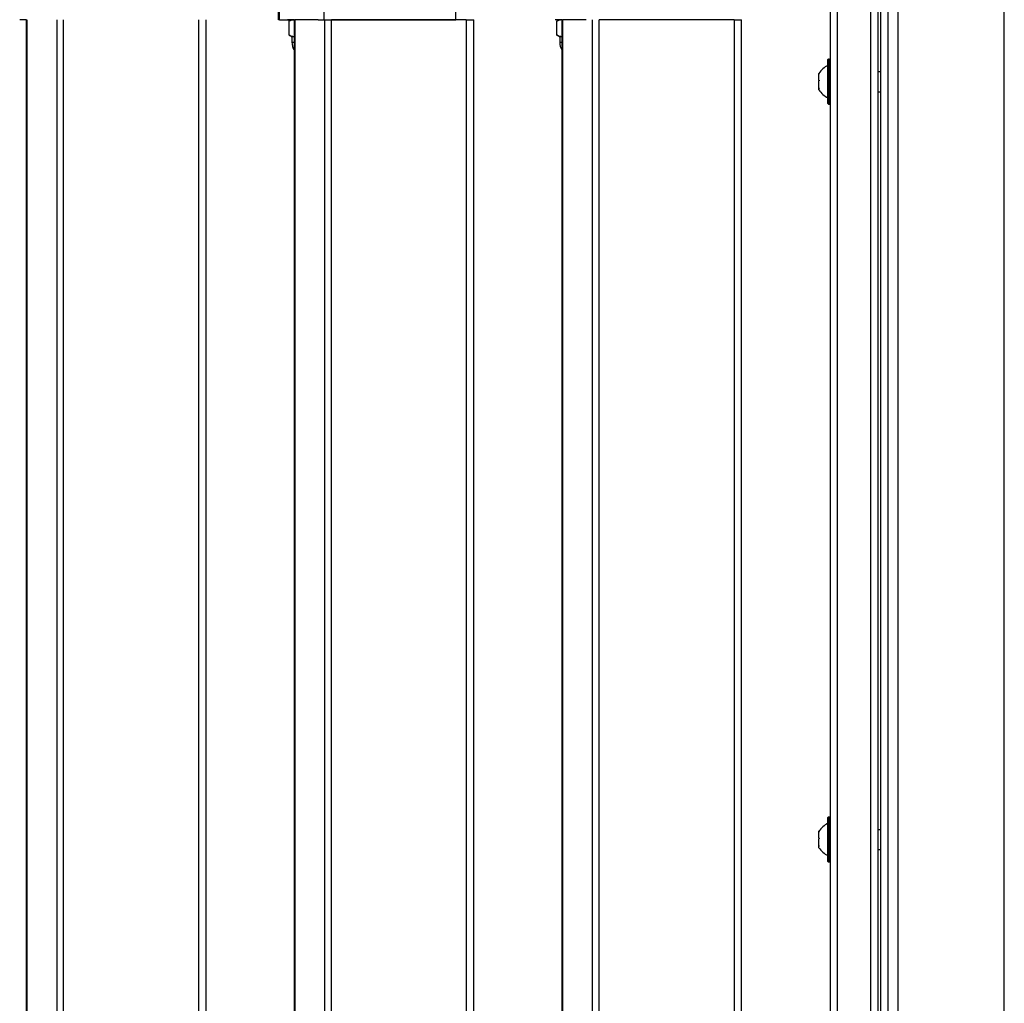
# Model space of a CAD drawing. Units: millimetres. Extents: x -2555 to 3366, y -3080 to 3333.
# Drawn here: x -1039 to -650, y 443 to 833 of the extents above; entities that cross this region are included whole.
import ezdxf

# ---------------------------------------------------------------- set-up
doc = ezdxf.new("R2010")
doc.units = ezdxf.units.MM
doc.header["$LTSCALE"] = 35
doc.layers.add('SW_Toestellen', color=2, linetype='Continuous')

msp = doc.modelspace()

# ---------------------------------------------------------------- linework, layer by layer
at = {"layer": 'SW_Toestellen'}
for p, q in [((-718.51, 854.12), (-718.51, 162.12)), ((-715.51, 162.12), (-715.51, 854.12)), ((-715.51, 162.12), (-715.51, 854.12)), ((-702.51, 853.12), (-702.51, 163.12)), ((-702.51, 853.12), (-702.51, 163.12)), ((-699.51, 163.12), (-699.51, 853.12)), ((-698.52, 851.12), (-698.52, 165.12)), ((-695.52, 167.63), (-695.52, 848.61)), ((-691.52, 168.48), (-691.52, 847.75)), ((-649.52, 168.48), (-649.52, 847.75)), ((-936.81, 832.62), (-936.81, 837.62)), ((-936.37, 832.62), (-936.37, 837.62)), ((-918.92, 837.62), (-918.92, 832.62)), ((-866.64, 832.62), (-866.64, 837.62)), ((-1039.26, 832.62), (-1039.26, 832.52)), ((-1036.55, 832.52), (-1039.26, 832.52)), ((-1036.55, 183.62), (-1036.55, 832.62)), ((-1036.27, 183.62), (-1036.27, 832.62)), ((-1024.61, 832.62), (-1024.61, 183.62)), ((-1021.89, 183.62), (-1021.89, 832.62)), ((-968.51, 832.62), (-968.51, 183.62)), ((-965.51, 183.62), (-965.51, 832.62)), ((-936.37, 832.62), (-936.81, 832.62)), ((-936.37, 832.62), (-930.55, 832.62)), ((-933.26, 832.62), (-933.26, 832.52)), ((-930.55, 832.52), (-933.26, 832.52)), ((-931.76, 832.52), (-932.77, 831.94)), ((-932.77, 831.94), (-932.77, 826.6)), ((-930.55, 832.62), (-930.27, 832.62)), ((-930.55, 183.62), (-930.55, 832.62)), ((-930.27, 183.62), (-930.27, 832.62)), ((-921.06, 832.62), (-930.27, 832.62)), ((-921.06, 832.62), (-918.92, 832.62)), ((-918.92, 832.62), (-866.64, 832.62)), ((-918.61, 832.62), (-918.61, 183.62)), ((-915.89, 183.62), (-915.89, 832.62)), ((-862.51, 832.62), (-915.89, 832.62)), ((-862.51, 832.62), (-859.51, 832.62)), ((-862.51, 832.62), (-862.51, 183.62)), ((-859.51, 183.62), (-859.51, 832.62)), ((-827.26, 832.62), (-827.26, 832.52)), ((-824.55, 832.52), (-827.26, 832.52)), ((-825.76, 832.52), (-826.77, 831.94)), ((-826.77, 831.94), (-826.77, 826.6)), ((-824.55, 832.62), (-824.27, 832.62)), ((-824.55, 183.62), (-824.55, 832.62)), ((-824.27, 183.62), (-824.27, 832.62)), ((-815.06, 832.62), (-824.27, 832.62)), ((-812.61, 832.62), (-812.61, 183.62)), ((-809.89, 183.62), (-809.89, 832.62)), ((-756.51, 832.62), (-809.89, 832.62)), ((-756.51, 832.62), (-753.51, 832.62)), ((-756.51, 832.62), (-756.51, 183.62)), ((-753.51, 183.62), (-753.51, 832.62)), ((-931.76, 826.02), (-932.77, 826.6)), ((-825.76, 826.02), (-826.77, 826.6)), ((-931.76, 826.02), (-930.89, 826.02)), ((-931.51, 826.02), (-931.51, 823.77)), ((-931.51, 823.77), (-930.55, 823.77)), ((-930.89, 826.02), (-930.55, 826.02)), ((-825.76, 826.02), (-824.89, 826.02)), ((-825.51, 826.02), (-825.51, 823.77)), ((-825.51, 823.77), (-824.55, 823.77)), ((-824.89, 826.02), (-824.55, 826.02)), ((-719.32, 799.42), (-719.32, 816.82)), ((-719.12, 817.02), (-719.12, 799.22)), ((-719.12, 817.02), (-718.72, 817.02)), ((-718.72, 799.22), (-718.72, 817.02)), ((-718.52, 816.82), (-718.52, 799.42)), ((-722.92, 811.18), (-722.92, 811.37)), ((-722.92, 811.16), (-722.92, 811.18)), ((-722.92, 811.16), (-722.87, 811.16)), ((-722.92, 811.16), (-722.92, 811.05)), ((-722.92, 808.72), (-722.92, 811.05)), ((-699.51, 812.12), (-698.52, 812.12)), ((-722.92, 808.72), (-722.92, 808.36)), ((-722.92, 805.65), (-722.92, 808.36)), ((-722.92, 805.65), (-722.92, 805.45)), ((-722.92, 805.45), (-722.85, 805.45)), ((-722.92, 805.43), (-722.92, 805.45)), ((-722.92, 804.87), (-722.92, 805.43)), ((-699.51, 804.12), (-698.52, 804.12)), ((-719.12, 799.22), (-718.72, 799.22)), ((-719.32, 499.42), (-719.32, 516.82)), ((-719.12, 517.02), (-719.12, 499.22)), ((-719.12, 517.02), (-718.72, 517.02)), ((-718.72, 499.22), (-718.72, 517.02)), ((-718.52, 516.82), (-718.52, 499.42)), ((-722.92, 511.18), (-722.92, 511.37)), ((-722.92, 511.16), (-722.92, 511.18)), ((-722.92, 511.16), (-722.87, 511.16)), ((-722.92, 511.16), (-722.92, 511.05)), ((-722.92, 508.72), (-722.92, 511.05)), ((-699.51, 512.12), (-698.52, 512.12)), ((-722.92, 508.72), (-722.92, 508.36)), ((-722.92, 505.65), (-722.92, 508.36)), ((-722.92, 505.65), (-722.92, 505.45)), ((-722.92, 505.45), (-722.85, 505.45)), ((-722.92, 505.43), (-722.92, 505.45)), ((-722.92, 504.87), (-722.92, 505.43)), ((-699.51, 504.12), (-698.52, 504.12)), ((-719.12, 499.22), (-718.72, 499.22))]:
    msp.add_line(p, q, dxfattribs=at)
for centre, radius, start, end in [((-925.26, 823.77), 6.25, 180, 212.2241), ((-819.26, 823.77), 6.25, 180, 212.2241), ((-719.12, 816.82), 0.2, 90, 180), ((-718.72, 816.82), 0.2, 0, 90), ((-715.41, 806.41), 9, 115.7742, 146.5977), ((-718.42, 812.22), 0.1, 180, 201.5652), ((-715.41, 809.82), 9, 213.4023, 244.2258), ((-718.42, 804.02), 0.1, 158.4348, 180), ((-719.12, 799.42), 0.2, 180, 270), ((-718.72, 799.42), 0.2, 270, 0), ((-715.41, 506.41), 9, 115.7742, 146.5977), ((-719.12, 516.82), 0.2, 90, 180), ((-718.72, 516.82), 0.2, 0, 90), ((-718.42, 512.22), 0.1, 180, 201.5652), ((-715.41, 509.82), 9, 213.4023, 244.2258), ((-718.42, 504.02), 0.1, 158.4348, 180), ((-719.12, 499.42), 0.2, 180, 270), ((-718.72, 499.42), 0.2, 270, 0)]:
    msp.add_arc(centre, radius, start, end, dxfattribs=at)
for points, weights in [([(-930.89, 832.52), (-931.76, 832.52), (-932.77, 831.94)], [1, 1.0379548493, 1]), ([(-930.55, 832.5), (-930.72, 832.52), (-930.89, 832.52)], [1.01167995394, 1.00720936617, 1]), ([(-824.89, 832.52), (-825.76, 832.52), (-826.77, 831.94)], [1, 1.0379548493, 1]), ([(-824.55, 832.5), (-824.72, 832.52), (-824.89, 832.52)], [1.01167995394, 1.00720936617, 1]), ([(-932.77, 826.6), (-931.76, 826.02), (-930.89, 826.02)], [1, 1.0379548493, 1]), ([(-826.77, 826.6), (-825.76, 826.02), (-824.89, 826.02)], [1, 1.0379548493, 1]), ([(-930.89, 826.02), (-930.72, 826.02), (-930.55, 826.04)], [1, 1.00720936617, 1.01167995394]), ([(-824.89, 826.02), (-824.72, 826.02), (-824.55, 826.04)], [1, 1.00720936617, 1.01167995394])]:
    msp.add_rational_spline(points, weights, degree=2, dxfattribs=at)
for points, knots in [([(-722.92, 811.18), (-722.91, 811.2), (-722.89, 811.21), (-722.87, 811.23), (-722.87, 811.23), (-722.86, 811.23), (-722.85, 811.22), (-722.85, 811.21)], [-0.02301518, -0.02301518, -0.02301518, -0.02301518, -0.01373789, -0.01373789, -0.0069032, -0.0069032, 0, 0, 0, 0]), ([(-722.85, 811.21), (-722.85, 811.21), (-722.85, 811.21), (-722.85, 811.2), (-722.86, 811.19), (-722.87, 811.16), (-722.88, 811.14), (-722.9, 811.09), (-722.91, 811.07), (-722.92, 811.05)], [-0.02311277, -0.02311277, -0.02311277, -0.02311277, -0.02249363, -0.02249363, -0.01555295, -0.01555295, -0.00799858, -0.00799858, 0, 0, 0, 0]), ([(-722.92, 808.72), (-722.91, 808.71), (-722.89, 808.69), (-722.87, 808.66), (-722.87, 808.64), (-722.86, 808.6), (-722.85, 808.58), (-722.85, 808.56), (-722.85, 808.56), (-722.85, 808.55)], [-0.02924122, -0.02924122, -0.02924122, -0.02924122, -0.02037606, -0.02037606, -0.0138029, -0.0138029, -0.00684882, -0.00684882, -0.00621736, -0.00621736, -0.00621736, -0.00621736]), ([(-722.85, 808.55), (-722.85, 808.55), (-722.85, 808.55), (-722.85, 808.52), (-722.86, 808.5), (-722.87, 808.46), (-722.88, 808.43), (-722.9, 808.39), (-722.91, 808.38), (-722.92, 808.36)], [-0.02311288, -0.02311288, -0.02311288, -0.02311288, -0.02249655, -0.02249655, -0.01555583, -0.01555583, -0.00800097, -0.00800097, 0, 0, 0, 0]), ([(-722.92, 805.65), (-722.91, 805.62), (-722.89, 805.6), (-722.87, 805.55), (-722.87, 805.53), (-722.86, 805.49), (-722.85, 805.47), (-722.85, 805.46)], [-0.02301518, -0.02301518, -0.02301518, -0.02301518, -0.01373802, -0.01373802, -0.00690319, -0.00690319, 0, 0, 0, 0]), ([(-722.85, 805.46), (-722.85, 805.45), (-722.85, 805.45), (-722.86, 805.44), (-722.86, 805.43), (-722.87, 805.42), (-722.88, 805.42), (-722.9, 805.42), (-722.91, 805.42), (-722.92, 805.43)], [-0.02308893, -0.02308893, -0.02308893, -0.02308893, -0.01995701, -0.01995701, -0.01553782, -0.01553782, -0.00798597, -0.00798597, 0, 0, 0, 0]), ([(-722.92, 511.18), (-722.91, 511.2), (-722.89, 511.21), (-722.87, 511.23), (-722.87, 511.23), (-722.86, 511.23), (-722.85, 511.22), (-722.85, 511.21)], [-0.02301518, -0.02301518, -0.02301518, -0.02301518, -0.01373789, -0.01373789, -0.0069032, -0.0069032, 0, 0, 0, 0]), ([(-722.85, 511.21), (-722.85, 511.21), (-722.85, 511.21), (-722.85, 511.2), (-722.86, 511.19), (-722.87, 511.16), (-722.88, 511.14), (-722.9, 511.09), (-722.91, 511.07), (-722.92, 511.05)], [-0.02311277, -0.02311277, -0.02311277, -0.02311277, -0.02249363, -0.02249363, -0.01555295, -0.01555295, -0.00799858, -0.00799858, 0, 0, 0, 0]), ([(-722.92, 508.72), (-722.91, 508.71), (-722.89, 508.69), (-722.87, 508.66), (-722.87, 508.64), (-722.86, 508.6), (-722.85, 508.58), (-722.85, 508.56), (-722.85, 508.56), (-722.85, 508.55)], [-0.02924122, -0.02924122, -0.02924122, -0.02924122, -0.02037606, -0.02037606, -0.0138029, -0.0138029, -0.00684882, -0.00684882, -0.00621736, -0.00621736, -0.00621736, -0.00621736]), ([(-722.85, 508.55), (-722.85, 508.55), (-722.85, 508.55), (-722.85, 508.52), (-722.86, 508.5), (-722.87, 508.46), (-722.88, 508.43), (-722.9, 508.39), (-722.91, 508.38), (-722.92, 508.36)], [-0.02311288, -0.02311288, -0.02311288, -0.02311288, -0.02249655, -0.02249655, -0.01555583, -0.01555583, -0.00800097, -0.00800097, 0, 0, 0, 0]), ([(-722.92, 505.65), (-722.91, 505.62), (-722.89, 505.6), (-722.87, 505.55), (-722.87, 505.53), (-722.86, 505.49), (-722.85, 505.47), (-722.85, 505.46)], [-0.02301518, -0.02301518, -0.02301518, -0.02301518, -0.01373802, -0.01373802, -0.00690319, -0.00690319, 0, 0, 0, 0]), ([(-722.85, 505.46), (-722.85, 505.45), (-722.85, 505.45), (-722.86, 505.44), (-722.86, 505.43), (-722.87, 505.42), (-722.88, 505.42), (-722.9, 505.42), (-722.91, 505.42), (-722.92, 505.43)], [-0.02308893, -0.02308893, -0.02308893, -0.02308893, -0.01995701, -0.01995701, -0.01553782, -0.01553782, -0.00798597, -0.00798597, 0, 0, 0, 0])]:
    msp.add_open_spline(points, degree=3, knots=knots, dxfattribs=at)

doc.saveas('drawing.dxf')
